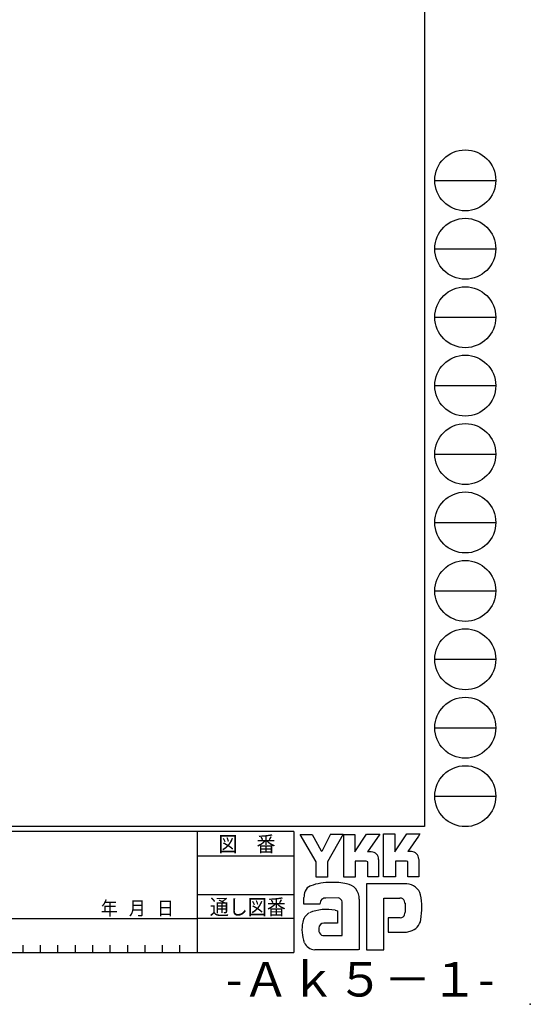
# Model space of a CAD drawing. Units: millimetres. Extents: x 20 to 810, y 21 to 558.
# Drawn here: x 662 to 810, y 21 to 306 of the extents above; entities that cross this region are included whole.
import ezdxf
from ezdxf.enums import TextEntityAlignment as Align

# ---------------------------------------------------------------- set-up
doc = ezdxf.new("R2010")
doc.units = ezdxf.units.MM
doc.header["$MEASUREMENT"] = 0
doc.layers.get('0').update_dxf_attribs({"lineweight": 25})
doc.layers.add('YKK_ZWAK', color=7, linetype='Continuous')
doc.styles.add('AT_VECTOR', font='romans.shx', dxfattribs={"bigfont": 'extfont.shx'})
doc.styles.add('YKK_OSSTYLE1', font='romans.shx', dxfattribs={"width": 0.9, "bigfont": 'EXTFONT.SHX'})

msp = doc.modelspace()

# ---------------------------------------------------------------- linework, layer by layer
msp.add_point((810, 21))
at = {"layer": 'YKK_ZWAK', "color": 254, "linetype": 'Continuous'}
for p, q in [((779.384, 558), (779.384, 72.4)), ((779.384, 72.4), (40, 72.4)), ((741.584, 71), (40, 71)), ((713.583, 71), (713.583, 36)), ((741.584, 71), (741.584, 36)), ((748.015, 62.201), (743.42, 70.094)), ((743.42, 70.094), (746.934, 70.094)), ((746.934, 70.094), (749.448, 65.391)), ((752.22, 70.202), (749.664, 65.229)), ((755.846, 70.202), (751.313, 62.174)), ((752.22, 70.202), (755.846, 70.202)), ((756.043, 57.769), (756.043, 70.175)), ((756.043, 70.175), (759.26, 70.175)), ((759.26, 65.077), (762.638, 70.229)), ((759.26, 70.175), (759.26, 65.077)), ((762.638, 70.229), (766.463, 70.229)), ((766.463, 70.229), (762.924, 65.094)), ((767.558, 57.877), (767.558, 70.283)), ((767.558, 70.283), (770.828, 70.283)), ((770.828, 65.092), (774.261, 70.283)), ((770.828, 70.283), (770.828, 65.092)), ((774.261, 70.283), (778.045, 70.283)), ((777.667, 69.635), (774.545, 65.175)), ((778.045, 70.283), (777.667, 69.635)), ((749.448, 65.391), (749.664, 65.229)), ((763.963, 65.094), (762.924, 65.094)), ((766.125, 62.931), (766.125, 57.85)), ((775.584, 65.175), (774.545, 65.175)), ((777.748, 62.931), (777.748, 57.904)), ((748.015, 57.742), (748.015, 62.201)), ((751.313, 62.174), (751.313, 57.742)), ((762.557, 62.418), (759.368, 62.418)), ((759.368, 62.418), (759.368, 57.769)), ((762.99, 62.256), (762.557, 62.418)), ((762.99, 57.85), (762.99, 62.256)), ((774.153, 62.445), (770.964, 62.445)), ((770.964, 62.445), (770.964, 57.877)), ((774.585, 62.283), (774.153, 62.445)), ((774.585, 57.904), (774.585, 62.283)), ((751.313, 57.742), (748.015, 57.742)), ((759.368, 57.769), (756.043, 57.769)), ((766.125, 57.85), (762.99, 57.85)), ((770.964, 57.877), (767.558, 57.877)), ((774.585, 57.954), (774.636, 57.904)), ((777.748, 57.904), (774.585, 57.904)), ((762.611, 55.904), (762.611, 36.794)), ((774.207, 55.904), (762.611, 55.904)), ((713.583, 52.801), (741.584, 52.801)), ((744.502, 49.93), (744.502, 51.859)), ((754.53, 51.795), (750.832, 51.725)), ((760.503, 51.417), (760.503, 36.821)), ((767.639, 36.794), (767.639, 51.741)), ((767.639, 51.741), (772.288, 51.741)), ((749.151, 49.93), (744.502, 49.93)), ((755.611, 40.929), (755.611, 50.66)), ((773.757, 50.244), (773.775, 47.609)), ((612.784, 45.8), (713.583, 45.8)), ((753.556, 48.227), (754.259, 48.065)), ((754.259, 48.065), (754.259, 44.47)), ((772.396, 46.011), (768.855, 46.011)), ((768.855, 46.011), (768.855, 41.875)), ((754.259, 44.47), (750.265, 44.465)), ((749.989, 40.929), (755.611, 40.929)), ((755.178, 40.929), (755.53, 40.929)), ((755.611, 40.93), (755.612, 40.929)), ((768.855, 41.875), (774.18, 41.875)), ((774.18, 41.875), (775.261, 42.118)), ((40, 36), (741.584, 36)), ((749.151, 36.74), (747.664, 36.74)), ((760.179, 36.767), (749.151, 36.74)), ((760.503, 36.821), (760.179, 36.767)), ((762.611, 36.794), (766.855, 36.794)), ((766.855, 36.794), (767.639, 36.794))]:
    msp.add_line(p, q, dxfattribs=at)
at = {"layer": 'YKK_ZWAK', "color": 8, "linetype": 'Continuous'}
for p, q in [((782.36, 259.384), (800, 259.384)), ((782.36, 239.588), (800, 239.588)), ((782.36, 219.792), (800, 219.792)), ((782.36, 199.996), (800, 199.996)), ((782.36, 180.2), (800, 180.2)), ((782.36, 160.404), (800, 160.404)), ((782.36, 140.608), (800, 140.608)), ((782.36, 120.812), (800, 120.812)), ((782.36, 101.016), (800, 101.016)), ((782.36, 81.22), (800, 81.22))]:
    msp.add_line(p, q, dxfattribs=at)
at = {"layer": 'YKK_ZWAK', "color": 131, "linetype": 'Continuous'}
for p, q in [((713.583, 64), (741.584, 64)), ((741.584, 45.801), (713.583, 45.801)), ((663.183, 38.1), (663.183, 36)), ((668.223, 38.1), (668.223, 36)), ((673.263, 38.1), (673.263, 36)), ((678.303, 38.1), (678.303, 36)), ((683.343, 38.1), (683.343, 36)), ((688.383, 38.1), (688.383, 36)), ((693.423, 38.1), (693.423, 36)), ((698.463, 38.1), (698.463, 36)), ((703.503, 38.1), (703.503, 36)), ((708.543, 38.1), (708.543, 36))]:
    msp.add_line(p, q, dxfattribs=at)
at = {"layer": 'YKK_ZWAK', "color": 8, "linetype": 'Continuous'}
for centre in [(791.18, 259.384), (791.18, 239.588), (791.18, 219.792), (791.18, 199.996), (791.18, 180.2), (791.18, 160.404), (791.18, 140.608), (791.18, 120.812), (791.18, 101.016), (791.18, 81.22)]:
    msp.add_circle(centre, 8.82, dxfattribs=at)
at = {"layer": 'YKK_ZWAK', "color": 254, "linetype": 'Continuous'}
for centre, radius, start, end in [((763.963, 62.931), 2.162, 0.00166, 89.99604), ((775.584, 63.012), 2.162, 0.00166, 89.99604), ((747.19, 52.945), 2.444, 109.02127, 161.51264), ((752.306, 38.599), 17.68, 89.89165, 109.30848), ((752.825, 35.537), 20.748, 78.7801, 91.46938), ((756.114, 51.504), 4.448, 40.66422, 80.31694), ((755.893, 51.515), 4.612, 358.78059, 38.76563), ((774.055, 51.56), 4.341, 14.44572, 87.08746), ((749.543, 51.834), 5.037, 158.41083, 179.71775), ((751.259, 49.993), 2.109, 138.46382, 181.71359), ((750.699, 50.029), 1.701, 85.50551, 126.78038), ((754.04, 50.246), 1.625, 14.7552, 72.44995), ((772.448, 50.521), 1.229, 16.43123, 96.91661), ((757.749, 48.813), 20.86, 350.99027, 10.67625), ((751.104, 35.146), 13.309, 79.38098, 112.05825), ((770.115, 49.792), 3.673, 4.93423, 17.03552), ((748.01, 44.073), 3.908, 121.82711, 169.08475), ((772.397, 47.316), 1.306, 269.95468, 342.90145), ((770.093, 47.959), 3.697, 343.6902, 354.75362), ((755.032, 42.605), 11.082, 168.76372, 199.80079), ((751.166, 42.672), 2.368, 171.08203, 216.71923), ((750.273, 43.021), 1.445, 90.33953, 178.03639), ((774.119, 46.255), 4.291, 285.44291, 349.90448), ((750.234, 42.435), 1.526, 230.9728, 260.75491), ((748.024, 40.557), 3.823, 207.31435, 263.59464)]:
    msp.add_arc(centre, radius, start, end, dxfattribs=at)

# ---------------------------------------------------------------- texts
at = {"style": 'AT_VECTOR'}
msp.add_text('-Ａｋ５－１-', height=10, dxfattribs=at).set_placement((760.796, 28.251), align=Align.MIDDLE_CENTER)
at = {"layer": 'YKK_ZWAK', "color": 131, "linetype": 'Continuous', "style": 'YKK_OSSTYLE1', "width": 0.9}
for s, height, p in [('図\u3000番', 4.48, (719.781, 65.138)), ('年   月   日', 3.9592, (685.76, 46.831)), ('通し図番', 4.48, (717.262, 46.915))]:
    msp.add_text(s, height=height, dxfattribs=at).set_placement(p)

doc.saveas('drawing.dxf')
